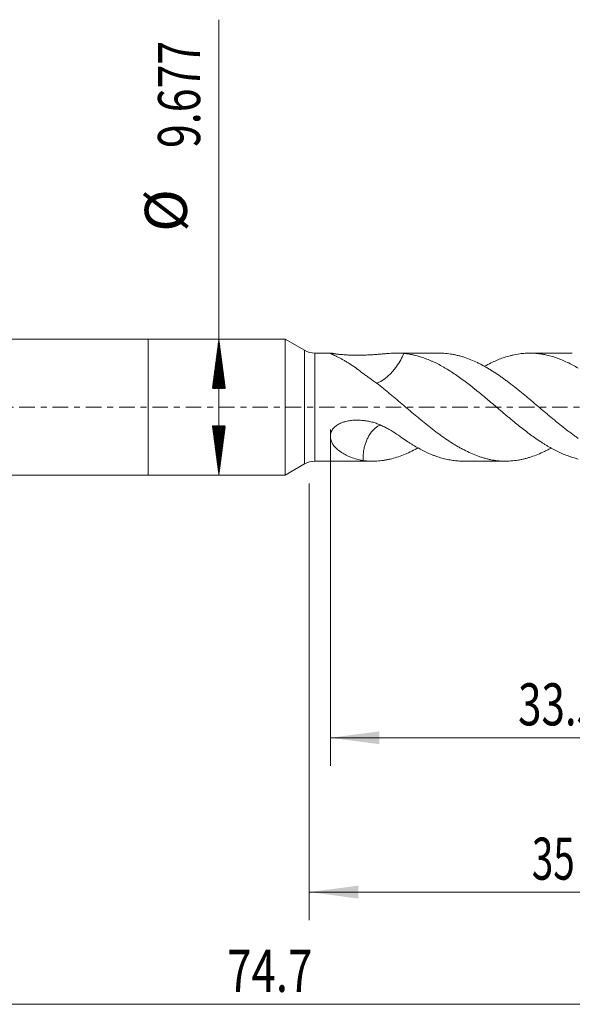
# Model space of a CAD drawing. Units: millimetres. Extents: x -48 to 68, y -82 to 34.
# Drawn here: x -9 to 30, y -43 to 28 of the extents above; entities that cross this region are included whole.
import ezdxf

# ---------------------------------------------------------------- set-up
doc = ezdxf.new("R2010")
doc.units = ezdxf.units.MM
doc.linetypes.add('CENTER', pattern=[47.5, 22, -8.5, 8.5, -8.5])
for name, color, linetype in [('1', 4, 'Continuous'), ('2', 7, 'Continuous'), ('SK1', 4, 'Continuous'), ('SK2', 7, 'Continuous'), ('SK4', 2, 'CENTER')]:
    doc.layers.add(name, color=color, linetype=linetype)
doc.styles.add('iso_b_vert', font='simplex.shx')
doc.dimstyles.get("Standard").update_dxf_attribs({"dimtxt": 0.18, "dimasz": 0.18, "dimexe": 0.18, "dimexo": 0.0625, "dimgap": 0.09, "dimtad": 1, "dimzin": 0, "dimdsep": 52, "dimtxsty": 'Standard', "dimcen": 0.09, "dimadec": 0, "dimazin": 0, "dimtfac": 1, "dimtdec": 4, "dimtofl": 0, "dimtmove": 0, "dimatfit": 3, "dimfxl": 1, "dimtolj": 1, "dimtzin": 0, "dimarcsym": 0})

# ---------------------------------------------------------------- blocks, each defined once
blk = doc.blocks.new('_U4')
at = {"layer": 'SK2', "lineweight": 13}
for p, q in [((11.5, -5.4375), (11.5, -36.570624)), ((46.5, -6.658124), (46.5, -36.570624)), ((46.5, -34.570624), (11.5, -34.570624))]:
    blk.add_line(p, q, dxfattribs=at)
at = {"layer": 'SK2', "lineweight": 18}
for points in [[(11.5, -34.570624), (14.999998, -34.109841), (15.000002, -35.031408)], [(46.5, -34.570624), (43.000002, -35.031408), (42.999998, -34.109841)]]:
    blk.add_solid(points, dxfattribs=at)
at = {"layer": 'SK2', "lineweight": 18, "insert": (27.367172, -33.68551), "char_height": 3, "attachment_point": 7, "line_spacing_factor": 1.084337, "style": 'iso_b_vert'}
blk.add_mtext('\\W0.6740;35', dxfattribs=at)
blk = doc.blocks.new('_U5')
at = {"layer": '2', "lineweight": 13}
for p, q in [((13, -1.5875), (13, -25.570624)), ((46.5, -6.658124), (46.5, -25.570624)), ((46.5, -23.570624), (13, -23.570624))]:
    blk.add_line(p, q, dxfattribs=at)
at = {"layer": '2', "lineweight": 18}
for points in [[(13, -23.570624), (16.499998, -23.109841), (16.500002, -24.031408)], [(46.5, -23.570624), (43.000002, -24.031408), (42.999998, -23.109841)]]:
    blk.add_solid(points, dxfattribs=at)
at = {"layer": '2', "lineweight": 18, "insert": (26.388544, -22.68551), "char_height": 3, "attachment_point": 7, "line_spacing_factor": 1.084337, "style": 'iso_b_vert'}
blk.add_mtext('\\W0.7346;33.5', dxfattribs=at)

msp = doc.modelspace()

# ---------------------------------------------------------------- hatches: boundary and pattern name
at = {"layer": 'SK2', "lineweight": 13}
h = msp.add_hatch(dxfattribs=at)
h.set_pattern_fill('ANSI31', color=256, scale=0.0062, style=0)
h.paths.add_polyline_path([(5.0497, 4.8385), (5.5105, 1.3385), (4.5889, 1.3385)])
h = msp.add_hatch(dxfattribs=at)
h.set_pattern_fill('ANSI31', color=256, scale=0.0062, style=0)
h.paths.add_polyline_path([(5.0497, -4.8385), (4.5889, -1.3385), (5.5105, -1.3385)])

# ---------------------------------------------------------------- linework, layer by layer
at = {"layer": '1', "lineweight": 18}
for p, q in [((0, 4.8385), (0, -4.8385)), ((9.7879, 4.8385), (0, 4.8385)), ((9.7879, 4.8385), (9.7879, -4.8385)), ((11.1519, 4.051), (9.7879, 4.8385)), ((13.0249, 3.85), (11.9019, 3.85)), ((20.7526, 3.85), (17.7214, 3.85)), ((30.2529, 3.85), (27.2204, 3.85)), ((9.7879, -4.8385), (11.1519, -4.051)), ((11.9019, -3.85), (16.004, -3.85)), ((22.4832, -3.85), (25.5029, -3.85)), ((0, -4.8385), (9.7879, -4.8385))]:
    msp.add_line(p, q, dxfattribs=at)
at = {"layer": '1', "lineweight": 13}
for p, q in [((11.1519, 4.051), (11.1519, -4.051)), ((11.9019, -3.85), (11.9019, 3.85))]:
    msp.add_line(p, q, dxfattribs=at)
at = {"layer": '1', "lineweight": 18}
for centre, start, end in [((11.9019, 5.35), 240, 270), ((11.9019, -5.35), 90, 120)]:
    msp.add_arc(centre, 1.5, start, end, dxfattribs=at)
for points, knots in [([(13.014, 3.85), (13.0103, 3.85), (13.0073, 3.8498), (13.0043, 3.8492), (13.0036, 3.8491), (13.003, 3.8489)], [0, 0, 0, 0, 0.7504983, 0.7504983, 1, 1, 1, 1]), ([(13.0069, 3.8371), (13.0097, 3.8349), (13.0132, 3.8324), (13.0216, 3.8269), (13.0264, 3.8238), (13.0375, 3.8172), (13.0438, 3.8136), (13.0643, 3.8021), (13.0805, 3.7935), (13.1172, 3.7747), (13.1379, 3.7644), (13.183, 3.7425), (13.2074, 3.7307), (13.2463, 3.712), (13.2596, 3.7056), (13.287, 3.6924), (13.3009, 3.6857), (13.3434, 3.6651), (13.3728, 3.6508), (13.4632, 3.6063), (13.5265, 3.5745), (13.6577, 3.5069), (13.7254, 3.4711), (13.8294, 3.4145), (13.8645, 3.3952), (13.9354, 3.3555), (13.9712, 3.3351), (14.0793, 3.2728), (14.152, 3.2297), (14.2984, 3.1401), (14.3721, 3.0936), (14.5941, 2.9495), (14.7433, 2.8468), (15.0427, 2.6279), (15.1929, 2.5116), (15.3433, 2.3882)], [0, 0, 0, 0, 0.0204889, 0.0204889, 0.0408954, 0.0408954, 0.0613019, 0.0613019, 0.1021148, 0.1021148, 0.1429278, 0.1429278, 0.1837408, 0.1837408, 0.2041472, 0.2041472, 0.2245537, 0.2245537, 0.2653667, 0.2653667, 0.3469926, 0.3469926, 0.4286185, 0.4286185, 0.4694315, 0.4694315, 0.5102445, 0.5102445, 0.5918704, 0.5918704, 0.6734963, 0.6734963, 0.8367482, 0.8367482, 1, 1, 1, 1]), ([(18.2235, 3.8285), (18.0617, 3.8437), (17.8966, 3.8502), (17.5562, 3.8498), (17.3809, 3.8428), (17.1076, 3.826), (17.0148, 3.8194), (16.8727, 3.8084), (16.8248, 3.8045), (16.7283, 3.7966), (16.6798, 3.7926), (16.5333, 3.7803), (16.4345, 3.7719), (16.2343, 3.7557), (16.133, 3.7478), (15.9787, 3.737), (15.9269, 3.7336), (15.8225, 3.7272), (15.7699, 3.7243), (15.664, 3.7189), (15.6106, 3.7164), (15.5302, 3.713), (15.5032, 3.712), (15.4494, 3.71), (15.4225, 3.709), (15.3418, 3.7064), (15.288, 3.7048), (15.1805, 3.7023), (15.1268, 3.7013), (14.9657, 3.6992), (14.8585, 3.6991), (14.6443, 3.7013), (14.5374, 3.7037), (14.3238, 3.7115), (14.2172, 3.7168), (14.0046, 3.7305), (13.9007, 3.7388), (13.7495, 3.7531), (13.6999, 3.7582), (13.6027, 3.769), (13.5556, 3.7746), (13.4652, 3.7859), (13.4218, 3.7917), (13.3391, 3.8033), (13.2999, 3.8091), (13.2447, 3.8174), (13.2271, 3.8201), (13.1938, 3.8253), (13.178, 3.8277), (13.1336, 3.8347), (13.1076, 3.8388), (13.0836, 3.8423), (13.0816, 3.8426), (13.0797, 3.8429)], [0, 0, 0, 0, 0.110834, 0.110834, 0.221668, 0.221668, 0.277085, 0.277085, 0.3047935, 0.3047935, 0.3325021, 0.3325021, 0.3879191, 0.3879191, 0.4433361, 0.4433361, 0.4710446, 0.4710446, 0.4987531, 0.4987531, 0.5264616, 0.5264616, 0.5403158, 0.5403158, 0.5541701, 0.5541701, 0.5818786, 0.5818786, 0.6095871, 0.6095871, 0.6650041, 0.6650041, 0.7204211, 0.7204211, 0.7758381, 0.7758381, 0.8312551, 0.8312551, 0.8589636, 0.8589636, 0.8866721, 0.8866721, 0.9143806, 0.9143806, 0.9420892, 0.9420892, 0.9559434, 0.9559434, 0.9697977, 0.9697977, 0.9975062, 0.9975062, 1, 1, 1, 1]), ([(18.2235, 3.8285), (18.1974, 3.7599), (18.1683, 3.69), (18.1003, 3.5397), (18.0604, 3.4588), (17.9296, 3.2146), (17.8266, 3.0481), (17.6557, 2.81), (17.5958, 2.732), (17.4691, 2.5792), (17.402, 2.504), (17.2656, 2.3641), (17.1961, 2.2979), (17.0552, 2.1707), (16.983, 2.1098), (16.7677, 1.9411), (16.6251, 1.8459), (16.4195, 1.7363), (16.3561, 1.7066), (16.2945, 1.6821)], [0, 0, 0, 0, 0.0805243, 0.0805243, 0.1730898, 0.1730898, 0.3582209, 0.3582209, 0.4507864, 0.4507864, 0.5433519, 0.5433519, 0.6359175, 0.6359175, 0.728483, 0.728483, 0.9136141, 0.9136141, 1, 1, 1, 1]), ([(30.6785, -3.6971), (30.5476, -3.666), (30.4172, -3.6305), (30.157, -3.5508), (30.0274, -3.5067), (29.6395, -3.3615), (29.382, -3.2479), (28.9943, -3.0543), (28.8648, -2.9858), (28.6698, -2.8776), (28.6046, -2.8406), (28.4742, -2.7647), (28.4089, -2.7257), (28.3107, -2.6659), (28.2779, -2.6457), (28.2126, -2.605), (28.1146, -2.5434), (27.8869, -2.3959), (27.6928, -2.2632), (27.4343, -2.0812), (27.3052, -1.9878), (27.0469, -1.7965), (26.9176, -1.6988), (26.5296, -1.3988), (26.2706, -1.1901), (25.9765, -0.9475), (25.9438, -0.9205), (25.8784, -0.8663), (25.7805, -0.7849), (25.6828, -0.7032), (25.5528, -0.5941), (25.4878, -0.5395), (25.3581, -0.4301), (25.2932, -0.3754), (24.9694, -0.1016), (24.7117, 0.1189), (24.1952, 0.5576), (23.9363, 0.7759), (23.6092, 1.0442), (23.5436, 1.0976), (23.4128, 1.2036), (23.3476, 1.2561), (23.1524, 1.4123), (23.0228, 1.5145), (22.6349, 1.8148), (22.3773, 2.0063), (21.9895, 2.2776), (21.8599, 2.3653), (21.6003, 2.5354), (21.4703, 2.6178), (21.2745, 2.7369), (21.209, 2.7758), (21.0784, 2.8518), (21.0132, 2.8889), (20.818, 2.997), (20.6884, 3.0652), (20.4942, 3.1615), (20.4295, 3.1925), (20.3001, 3.2526), (20.2355, 3.2817), (20.0416, 3.3658), (19.9125, 3.4178), (19.5251, 3.5615), (19.2666, 3.6407), (18.9729, 3.7094), (18.9403, 3.7167), (18.8748, 3.7309), (18.8421, 3.7376), (18.7439, 3.7571), (18.6786, 3.7688), (18.4829, 3.8005), (18.353, 3.8168), (18.2235, 3.8285)], [0, 0, 0, 0, 0.03125, 0.03125, 0.0625, 0.0625, 0.125, 0.125, 0.15625, 0.15625, 0.171875, 0.171875, 0.1875, 0.1875, 0.1953125, 0.1953125, 0.203125, 0.21875, 0.25, 0.25, 0.28125, 0.28125, 0.3125, 0.3125, 0.375, 0.375, 0.3828125, 0.3828125, 0.390625, 0.40625, 0.40625, 0.421875, 0.421875, 0.4375, 0.4375, 0.5, 0.5, 0.5625, 0.5625, 0.578125, 0.578125, 0.59375, 0.59375, 0.625, 0.625, 0.6875, 0.6875, 0.71875, 0.71875, 0.75, 0.75, 0.765625, 0.765625, 0.78125, 0.78125, 0.8125, 0.8125, 0.828125, 0.828125, 0.84375, 0.84375, 0.875, 0.875, 0.9375, 0.9375, 0.9453125, 0.9453125, 0.953125, 0.953125, 0.96875, 0.96875, 1, 1, 1, 1]), ([(20.7525, 3.85), (20.8657, 3.85), (20.9789, 3.8464), (21.2519, 3.8292), (21.4118, 3.812), (21.6122, 3.7815), (21.6523, 3.775), (21.7326, 3.7609), (21.7729, 3.7535), (21.8534, 3.7376), (21.8935, 3.7293), (21.9737, 3.7117), (22.0137, 3.7024), (22.1336, 3.6735), (22.2135, 3.6525), (22.3731, 3.6074), (22.4528, 3.5832), (22.6918, 3.5058), (22.851, 3.4478), (23.169, 3.3193), (23.328, 3.2488), (23.5666, 3.1338), (23.6461, 3.0938), (23.8054, 3.0108), (23.8853, 2.9679), (24.0056, 2.9014), (24.0457, 2.8789), (24.1262, 2.8332), (24.1665, 2.8099), (24.2874, 2.7393), (24.3679, 2.6911), (24.6086, 2.5431), (24.7684, 2.44), (25.0072, 2.2788), (25.0867, 2.224), (25.2453, 2.1122), (25.3245, 2.0552), (25.4829, 1.9395), (25.5623, 1.8808), (25.7213, 1.7619), (25.8009, 1.7016), (26.04, 1.5184), (26.2, 1.393), (26.4009, 1.2326), (26.4412, 1.2003), (26.5217, 1.1353), (26.5621, 1.1026), (26.6828, 1.0043), (26.8031, 0.9053), (26.9228, 0.8054), (27.0025, 0.7387), (27.0423, 0.7052), (27.1616, 0.6048), (27.2412, 0.5379), (27.4798, 0.3367), (27.6389, 0.2024), (27.9572, -0.0666), (28.1164, -0.2012), (28.3553, -0.4033), (28.435, -0.4707), (28.5547, -0.5716), (28.5946, -0.6053), (28.6745, -0.6725), (28.7144, -0.7062), (28.7944, -0.7734), (28.8345, -0.8068), (28.915, -0.8736), (28.9553, -0.9068), (29.0761, -1.0061), (29.1565, -1.0717), (29.3974, -1.2665), (29.5577, -1.3938), (29.7977, -1.5807), (29.8777, -1.6423), (30.0377, -1.764), (30.1178, -1.824), (30.2777, -1.9428), (30.3575, -2.0016), (30.5177, -2.1171), (30.598, -2.1739), (30.6785, -2.2297)], [0, 0, 0, 0, 0.0343529, 0.0343529, 0.0826353, 0.0826353, 0.0947058, 0.0947058, 0.1067764, 0.1067764, 0.118847, 0.118847, 0.1309176, 0.1309176, 0.1550588, 0.1550588, 0.1792, 0.1792, 0.2274823, 0.2274823, 0.2757647, 0.2757647, 0.2999058, 0.2999058, 0.324047, 0.324047, 0.3361176, 0.3361176, 0.3481882, 0.3481882, 0.3723294, 0.3723294, 0.4206117, 0.4206117, 0.4447529, 0.4447529, 0.4688941, 0.4688941, 0.4930353, 0.4930353, 0.5171764, 0.5171764, 0.5654588, 0.5654588, 0.5775294, 0.5775294, 0.5896, 0.5896, 0.6137412, 0.6258117, 0.6258117, 0.6378823, 0.6378823, 0.6620235, 0.6620235, 0.7103059, 0.7103059, 0.7585882, 0.7585882, 0.7827294, 0.7827294, 0.7948, 0.7948, 0.8068706, 0.8068706, 0.8189412, 0.8189412, 0.8310118, 0.8310118, 0.8551529, 0.8551529, 0.9034353, 0.9034353, 0.9275765, 0.9275765, 0.9517176, 0.9517176, 0.9758588, 0.9758588, 1, 1, 1, 1]), ([(30.6785, 2.7788), (30.5476, 2.8559), (30.4172, 2.9291), (30.157, 3.0676), (30.0274, 3.133), (29.6395, 3.3173), (29.382, 3.4244), (28.9943, 3.5593), (28.8648, 3.6), (28.6698, 3.6544), (28.6046, 3.6714), (28.4742, 3.7032), (28.4089, 3.7181), (28.3107, 3.7386), (28.2779, 3.7452), (28.2126, 3.7577), (28.1146, 3.7755), (27.8869, 3.8109), (27.6928, 3.8306), (27.4343, 3.8473), (27.3052, 3.8509), (27.0469, 3.8487), (26.9176, 3.843), (26.5296, 3.8116), (26.2706, 3.7718), (25.9765, 3.7055), (25.9438, 3.6978), (25.8784, 3.6819), (25.7805, 3.6572), (25.6828, 3.6301), (25.5528, 3.5917), (25.4878, 3.5714), (25.3581, 3.5287), (25.2932, 3.5064), (24.9694, 3.3893), (24.7117, 3.2786), (24.2998, 3.077), (24.1459, 2.9961), (23.9914, 2.91)], [0, 0, 0, 0, 0.0581734, 0.0581734, 0.1163467, 0.1163467, 0.2326934, 0.2326934, 0.2908668, 0.2908668, 0.3199534, 0.3199534, 0.3490401, 0.3490401, 0.3635835, 0.3635835, 0.3781268, 0.4072135, 0.4653868, 0.4653868, 0.5235602, 0.5235602, 0.5817335, 0.5817335, 0.6980802, 0.6980802, 0.7126236, 0.7126236, 0.7271669, 0.7562536, 0.7562536, 0.7853403, 0.7853403, 0.8144269, 0.8144269, 0.9307737, 0.9307737, 1, 1, 1, 1]), ([(15.3433, 2.3882), (15.3833, 2.3613), (15.4234, 2.3343), (15.5034, 2.2798), (15.6234, 2.1973), (15.7432, 2.1126), (15.983, 1.9408), (16.1429, 1.8229), (16.4628, 1.5803), (16.6228, 1.4556), (16.8631, 1.2635), (16.9431, 1.1986), (17.0635, 1.1001), (17.1037, 1.0672), (17.184, 1.0013), (17.3846, 0.8364), (17.5844, 0.6701), (17.9036, 0.403), (18.0628, 0.2689), (18.3806, -0.0006), (18.5393, -0.1359), (18.8567, -0.4066), (19.0164, -0.5411), (19.257, -0.7419), (19.3374, -0.8086), (19.4987, -0.9416), (19.5792, -1.0075), (19.7398, -1.1379), (19.8199, -1.2024), (19.9796, -1.3304), (20.0593, -1.3937), (20.1786, -1.4876), (20.2184, -1.5188), (20.2978, -1.5807), (20.3373, -1.6117), (20.4562, -1.7036), (20.5356, -1.7638), (20.7739, -1.942), (20.9329, -2.0572), (21.2519, -2.2801), (21.4118, -2.3878), (21.6122, -2.5176), (21.6523, -2.5433), (21.7326, -2.5941), (21.7729, -2.6193), (21.8534, -2.669), (21.8935, -2.6936), (21.9737, -2.742), (22.0137, -2.7659), (22.1336, -2.8365), (22.2135, -2.882), (22.3731, -2.97), (22.4528, -3.0126), (22.6918, -3.1359), (22.851, -3.2122), (23.169, -3.3529), (23.328, -3.4173), (23.5666, -3.5046), (23.6461, -3.5323), (23.8054, -3.5843), (23.8853, -3.6086), (24.0056, -3.6425), (24.0457, -3.6534), (24.1262, -3.6744), (24.1665, -3.6844), (24.2874, -3.7133), (24.3679, -3.7307), (24.6086, -3.7776), (24.7684, -3.8017), (25.0072, -3.8274), (25.0867, -3.8343), (25.2453, -3.8443), (25.3245, -3.8476), (25.4829, -3.8506), (25.5623, -3.8503), (25.7213, -3.8461), (25.8009, -3.8422), (26.04, -3.8254), (26.2, -3.807), (26.4009, -3.7751), (26.4412, -3.7683), (26.5217, -3.7537), (26.5621, -3.746), (26.6828, -3.7214), (26.8031, -3.6943), (26.9228, -3.6633), (27.0025, -3.6417), (27.0423, -3.6305), (27.1616, -3.5957), (27.2412, -3.5709), (27.4798, -3.4918), (27.6389, -3.4328), (27.9572, -3.3025), (28.1164, -3.2311), (28.3553, -3.1147), (28.435, -3.0744), (28.5547, -3.0115), (28.5946, -2.9902), (28.6677, -2.9505), (28.7008, -2.9322), (28.734, -2.9136)], [0, 0, 0, 0, 0.0089421, 0.0089421, 0.0178843, 0.0357686, 0.0357686, 0.0715372, 0.0715372, 0.1073057, 0.1073057, 0.12519, 0.12519, 0.1341322, 0.1341322, 0.1430743, 0.1788429, 0.1788429, 0.2146115, 0.2146115, 0.25038, 0.25038, 0.2861486, 0.2861486, 0.3040329, 0.3040329, 0.3219172, 0.3219172, 0.3398015, 0.3398015, 0.3576858, 0.3576858, 0.3666279, 0.3666279, 0.3755701, 0.3755701, 0.3934544, 0.3934544, 0.4292229, 0.4292229, 0.4649915, 0.4649915, 0.4739337, 0.4739337, 0.4828758, 0.4828758, 0.4918179, 0.4918179, 0.5007601, 0.5007601, 0.5186444, 0.5186444, 0.5365287, 0.5365287, 0.5722972, 0.5722972, 0.6080658, 0.6080658, 0.6259501, 0.6259501, 0.6438344, 0.6438344, 0.6527765, 0.6527765, 0.6617187, 0.6617187, 0.679603, 0.679603, 0.7153715, 0.7153715, 0.7332558, 0.7332558, 0.7511401, 0.7511401, 0.7690244, 0.7690244, 0.7869087, 0.7869087, 0.8226773, 0.8226773, 0.8316194, 0.8316194, 0.8405616, 0.8405616, 0.8584459, 0.867388, 0.867388, 0.8763301, 0.8763301, 0.8942144, 0.8942144, 0.929983, 0.929983, 0.9657516, 0.9657516, 0.9836359, 0.9836359, 0.992578, 0.992578, 1, 1, 1, 1]), ([(18.2235, -2.2664), (18.0617, -2.1499), (17.8966, -2.0332), (17.5562, -1.8057), (17.3809, -1.6949), (17.1076, -1.5383), (17.0148, -1.4877), (16.8727, -1.4148), (16.8248, -1.391), (16.7283, -1.3447), (16.6798, -1.3223), (16.5333, -1.2573), (16.4345, -1.2171), (16.2343, -1.1436), (16.133, -1.1103), (15.9787, -1.0666), (15.9269, -1.053), (15.8225, -1.0282), (15.7699, -1.017), (15.664, -0.9967), (15.6106, -0.9875), (15.5302, -0.9751), (15.5032, -0.9712), (15.4494, -0.9639), (15.4225, -0.9605), (15.3418, -0.9509), (15.288, -0.9454), (15.1805, -0.9364), (15.1268, -0.933), (14.9657, -0.9257), (14.8585, -0.9252), (14.6443, -0.933), (14.5374, -0.9415), (14.3238, -0.9693), (14.2172, -0.9886), (14.0046, -1.0406), (13.9007, -1.0729), (13.7495, -1.133), (13.6999, -1.1551), (13.6027, -1.2037), (13.5556, -1.23), (13.4652, -1.2867), (13.4218, -1.3172), (13.3391, -1.383), (13.2999, -1.4183), (13.2447, -1.4754), (13.2271, -1.4949), (13.1938, -1.5349), (13.178, -1.5553), (13.1336, -1.6179), (13.1076, -1.6614), (13.08, -1.718), (13.0748, -1.7295), (13.0648, -1.7524), (13.0508, -1.7868), (13.0392, -1.8215), (13.0193, -1.8911), (13.0102, -1.9379), (13.0037, -1.9966), (13.0027, -2.0083), (13.0011, -2.0318), (12.9994, -2.0667), (12.9999, -2.1011), (13.0033, -2.1692), (13.009, -2.2137), (13.0216, -2.2792), (13.0264, -2.3008), (13.0375, -2.3436), (13.0438, -2.3648), (13.0643, -2.4274), (13.0805, -2.4675), (13.1172, -2.5452), (13.1379, -2.5825), (13.183, -2.6549), (13.2074, -2.6899), (13.2463, -2.7409), (13.2596, -2.7576), (13.287, -2.7905), (13.3009, -2.8067), (13.3434, -2.8542), (13.3728, -2.8847), (13.4632, -2.9731), (13.5265, -3.028), (13.6577, -3.1313), (13.7254, -3.1797), (13.8294, -3.248), (13.8645, -3.2701), (13.9354, -3.3129), (13.9712, -3.3336), (14.0793, -3.3938), (14.152, -3.431), (14.2984, -3.5005), (14.3721, -3.5327), (14.5941, -3.622), (14.7433, -3.6721), (15.0427, -3.7544), (15.1929, -3.7865), (15.3433, -3.8093)], [0, 0, 0, 0, 0.0625, 0.0625, 0.125, 0.125, 0.15625, 0.15625, 0.171875, 0.171875, 0.1875, 0.1875, 0.21875, 0.21875, 0.25, 0.25, 0.265625, 0.265625, 0.28125, 0.28125, 0.296875, 0.296875, 0.3046875, 0.3046875, 0.3125, 0.3125, 0.328125, 0.328125, 0.34375, 0.34375, 0.375, 0.375, 0.40625, 0.40625, 0.4375, 0.4375, 0.46875, 0.46875, 0.484375, 0.484375, 0.5, 0.5, 0.515625, 0.515625, 0.53125, 0.53125, 0.5390625, 0.5390625, 0.546875, 0.546875, 0.5625, 0.5625, 0.5664063, 0.5664063, 0.5703125, 0.578125, 0.578125, 0.59375, 0.59375, 0.5976563, 0.5976563, 0.6015625, 0.609375, 0.609375, 0.625, 0.625, 0.6328125, 0.6328125, 0.640625, 0.640625, 0.65625, 0.65625, 0.671875, 0.671875, 0.6875, 0.6875, 0.6953125, 0.6953125, 0.703125, 0.703125, 0.71875, 0.71875, 0.75, 0.75, 0.78125, 0.78125, 0.796875, 0.796875, 0.8125, 0.8125, 0.84375, 0.84375, 0.875, 0.875, 0.9375, 0.9375, 1, 1, 1, 1]), ([(16.5673, -1.2729), (16.5397, -1.2839), (16.5123, -1.296), (16.3448, -1.3769), (16.2135, -1.4706), (16.03, -1.6508), (15.9712, -1.7176), (15.862, -1.8596), (15.811, -1.9352), (15.7159, -2.0954), (15.6715, -2.1804), (15.5912, -2.3541), (15.5549, -2.4431), (15.4891, -2.6251), (15.4589, -2.7176), (15.4077, -2.9079), (15.3873, -3.0068), (15.3425, -3.3008), (15.3326, -3.4968), (15.3393, -3.7318), (15.341, -3.7706), (15.3433, -3.8093)], [0, 0, 0, 0, 0.036194, 0.036194, 0.2215968, 0.2215968, 0.3142981, 0.3142981, 0.4069995, 0.4069995, 0.4997009, 0.4997009, 0.5924023, 0.5924023, 0.6851036, 0.6851036, 0.777805, 0.777805, 0.9632078, 0.9632078, 1, 1, 1, 1]), ([(22.4833, -3.85), (22.3618, -3.85), (22.2404, -3.8458), (21.9895, -3.8287), (21.8599, -3.8151), (21.6003, -3.7786), (21.4703, -3.7556), (21.2745, -3.7139), (21.209, -3.6988), (21.0784, -3.6663), (21.0132, -3.649), (20.818, -3.5936), (20.6884, -3.5523), (20.4942, -3.4841), (20.4295, -3.4604), (20.3001, -3.4108), (20.2355, -3.385), (20.0416, -3.3045), (19.9125, -3.2467), (19.5251, -3.0613), (19.2666, -2.9217), (18.9729, -2.7479), (18.9403, -2.7284), (18.8748, -2.6888), (18.8421, -2.6688), (18.7439, -2.6083), (18.6786, -2.5672), (18.4829, -2.4419), (18.353, -2.3555), (18.2235, -2.2664)], [0, 0, 0, 0, 0.0860068, 0.0860068, 0.1774062, 0.1774062, 0.2688055, 0.2688055, 0.3145051, 0.3145051, 0.3602048, 0.3602048, 0.4516041, 0.4516041, 0.4973038, 0.4973038, 0.5430034, 0.5430034, 0.6344027, 0.6344027, 0.8172014, 0.8172014, 0.8400512, 0.8400512, 0.862901, 0.862901, 0.9086007, 0.9086007, 1, 1, 1, 1]), ([(15.3433, -3.8093), (15.3833, -3.8143), (15.4234, -3.8188), (15.5034, -3.8268), (15.6234, -3.8376), (15.7432, -3.8443), (15.983, -3.8523), (16.1429, -3.8506), (16.4628, -3.8328), (16.6228, -3.8168), (16.8631, -3.7818), (16.9431, -3.7684), (17.0635, -3.7454), (17.1037, -3.7373), (17.184, -3.7203), (17.3846, -3.6756), (17.5844, -3.6204), (17.9036, -3.5194), (18.0628, -3.4626), (18.3806, -3.3359), (18.5393, -3.2663), (18.8567, -3.1143), (19.0164, -3.0326), (19.2004, -2.9322), (19.224, -2.9192), (19.2476, -2.9061)], [0, 0, 0, 0, 0.0306861, 0.0306861, 0.0613723, 0.1227446, 0.1227446, 0.2454892, 0.2454892, 0.3682337, 0.3682337, 0.429606, 0.429606, 0.4602922, 0.4602922, 0.4909783, 0.6137229, 0.6137229, 0.7364675, 0.7364675, 0.859212, 0.859212, 0.9819566, 0.9819566, 1, 1, 1, 1])]:
    msp.add_open_spline(points, degree=3, knots=knots, dxfattribs=at)
at = {"layer": '2', "lineweight": 18}
msp.add_line((46.5, -42.5706), (-28.18, -42.5706), dxfattribs=at)
at = {"layer": 'SK1', "lineweight": 18}
for p, q in [((0, 4.8385), (-15.6885, 4.8385)), ((0, 4.8385), (0, -4.8385)), ((-15.6885, -4.8385), (0, -4.8385))]:
    msp.add_line(p, q, dxfattribs=at)
at = {"layer": 'SK2', "lineweight": 18}
msp.add_line((5.0497, -4.8385), (5.0497, 27.6212), dxfattribs=at)
at = {"layer": 'SK4', "lineweight": 18, "ltscale": 0.05}
msp.add_line((-28.18, 0), (48.15, 0), dxfattribs=at)

# ---------------------------------------------------------------- texts
at = {"layer": '2', "lineweight": 18, "insert": (5.6406, -41.6855), "char_height": 3, "attachment_point": 7, "line_spacing_factor": 1.084337, "style": 'iso_b_vert'}
msp.add_mtext('\\W0.7640;74.7', dxfattribs=at)
at = {"layer": 'SK2', "lineweight": 18, "char_height": 3, "attachment_point": 7, "rotation": 90, "line_spacing_factor": 1.084337, "style": 'iso_b_vert'}
for s, insert in [('\\W0.7468;9.677', (3.7086, 18.4735)), ('%%c', (3.7086, 12.4969))]:
    msp.add_mtext(s, dxfattribs=dict(at, insert=insert))

# ---------------------------------------------------------------- dimensions: what is measured, and where the dimension line sits
at = {"layer": '2', "lineweight": 18}
dim = msp.add_linear_dim(base=(13, -23.5706), p1=(46.5, -5.0706), p2=(13, 0), dimstyle='Standard', override={"dimtxt": 3, "dimasz": 3.5, "dimexe": 2, "dimexo": 1.5875, "dimgap": 1.5, "dimtad": 1, "dimtih": 1, "dimtoh": 0, "dimdec": 1, "dimlfac": 1, "dimzin": 8, "dimdsep": 46, "dimlunit": 2, "dimpost": '<>', "dimtxsty": 'iso_b_vert', "dimsah": 1, "dimse1": 0, "dimse2": 0, "dimsd1": 0, "dimsd2": 0, "dimclrd": 2, "dimclre": 2, "dimclrt": 2, "dimtol": 0, "dimtm": -0.1, "dimtfac": 1.166667, "dimtdec": 3, "dimtofl": 1, "dimtmove": 0, "dimtzin": 8, "dimlwd": 13, "dimlwe": 13}, dxfattribs=at)
dim.commit()
dim.dimension.update_dxf_attribs({"geometry": '_U5', "text_midpoint": (29.75, -23.5706)})
at = {"layer": 'SK2', "lineweight": 18}
dim = msp.add_linear_dim(base=(11.5, -34.5706), p1=(46.5, -5.0706), p2=(11.5, -3.85), dimstyle='Standard', override={"dimtxt": 3, "dimasz": 3.5, "dimexe": 2, "dimexo": 1.5875, "dimgap": 1.5, "dimtad": 1, "dimtih": 1, "dimtoh": 0, "dimdec": 1, "dimlfac": 1, "dimzin": 8, "dimdsep": 46, "dimlunit": 2, "dimpost": '<>', "dimtxsty": 'iso_b_vert', "dimsah": 1, "dimse1": 0, "dimse2": 0, "dimsd1": 0, "dimsd2": 0, "dimclrd": 2, "dimclre": 2, "dimclrt": 2, "dimtol": 0, "dimtm": -0.1, "dimtfac": 1.166667, "dimtdec": 3, "dimtofl": 1, "dimtmove": 0, "dimtzin": 8, "dimlwd": 13, "dimlwe": 13}, dxfattribs=at)
dim.commit()
dim.dimension.update_dxf_attribs({"geometry": '_U4', "text_midpoint": (29, -34.5706)})

doc.saveas('drawing.dxf')
